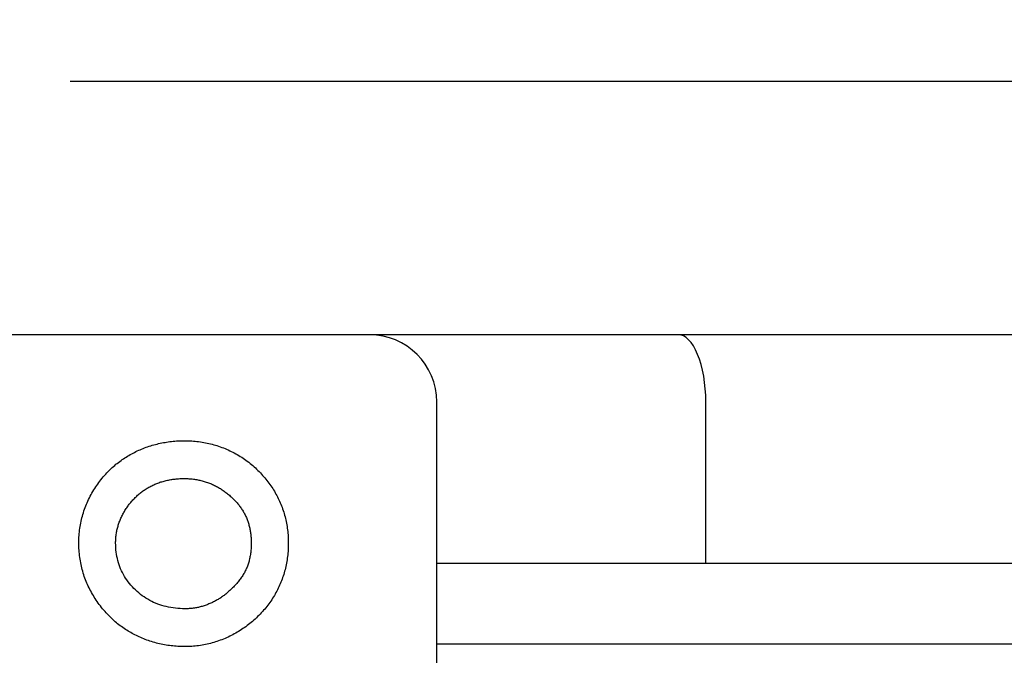
# Model space of a CAD drawing. Units: millimetres. Extents: x 2655 to 3068, y -1583 to -1296.
# Drawn here: x 2720 to 2728, y -1402 to -1397 of the extents above; entities that cross this region are included whole.
import ezdxf
from ezdxf.enums import TextEntityAlignment as Align

# ---------------------------------------------------------------- set-up
doc = ezdxf.new("R2010")
doc.units = ezdxf.units.MM
doc.layers.add('가시적인_것(ISO)', color=7, linetype='Continuous')
doc.styles.add('SEACAD_Arial', font='arial.ttf', dxfattribs={"width": 0.9})
doc.styles.add('SEACAD_Arial_Narrow', font='ARIALN.TTF', dxfattribs={"width": 0.9})
doc.dimstyles.get("Standard").update_dxf_attribs({"dimtxt": 0.18, "dimasz": 0.18, "dimexe": 0.18, "dimexo": 0.0625, "dimgap": 0.09, "dimtad": 0, "dimtih": 1, "dimtoh": 1, "dimdec": 4, "dimzin": 0, "dimdsep": 46, "dimtxsty": 'Standard', "dimcen": 0.09, "dimadec": 0, "dimazin": 0, "dimtfac": 1, "dimtdec": 4, "dimtofl": 0, "dimtmove": 0, "dimatfit": 3, "dimfxl": 1, "dimtolj": 1, "dimtzin": 0, "dimarcsym": 0})

# ---------------------------------------------------------------- blocks, each defined once
blk = doc.blocks.new('DMBLK2')
at = {"linetype": 'Continuous'}
for points in [[(2703.9891, -1392.3478), (2701.4891, -1392.7644), (2703.9891, -1393.1811)], [(2765.9891, -1392.3478), (2765.9891, -1393.1811), (2768.4891, -1392.7644)]]:
    blk.add_hatch(color=7, dxfattribs=at).paths.add_polyline_path(points)
at = {"color": 7, "linetype": 'Continuous'}
for p, q in [((2701.4891, -1398.5194), (2701.4891, -1391.7644)), ((2768.4891, -1398.5194), (2768.4891, -1391.7644)), ((2701.4891, -1392.7644), (2768.4891, -1392.7644))]:
    blk.add_line(p, q, dxfattribs=at)
at = {"color": 7, "linetype": 'Continuous', "style": 'SEACAD_Arial_Narrow'}
blk.add_text('67', height=2, dxfattribs=at).set_placement((2733.1373, -1390.2644), align=Align.TOP_LEFT)
blk = doc.blocks.new('DMBLK3')
at = {"linetype": 'Continuous'}
for points in [[(2695.2891, -1381.2478), (2692.7891, -1381.6644), (2695.2891, -1382.0811)], [(2774.6891, -1381.2478), (2774.6891, -1382.0811), (2777.1891, -1381.6644)]]:
    blk.add_hatch(color=7, dxfattribs=at).paths.add_polyline_path(points)
at = {"color": 7, "linetype": 'Continuous'}
for p, q in [((2692.7891, -1398.5194), (2692.7891, -1380.6644)), ((2777.1891, -1398.5194), (2777.1891, -1380.6644)), ((2692.7891, -1381.6644), (2777.1891, -1381.6644))]:
    blk.add_line(p, q, dxfattribs=at)
at = {"color": 7, "linetype": 'Continuous', "style": 'SEACAD_Arial_Narrow'}
blk.add_text('84.4', height=2, dxfattribs=at).set_placement((2731.8965, -1379.1644), align=Align.TOP_LEFT)
blk = doc.blocks.new('DMBLK8')
at = {"linetype": 'Continuous'}
for points in [[(2699.6391, -1387.2478), (2697.1391, -1387.6644), (2699.6391, -1388.0811)], [(2770.3391, -1387.2478), (2770.3391, -1388.0811), (2772.8391, -1387.6644)]]:
    blk.add_hatch(color=7, dxfattribs=at).paths.add_polyline_path(points)
at = {"color": 7, "linetype": 'Continuous'}
for p, q in [((2697.1391, -1398.7013), (2697.1391, -1386.6644)), ((2772.8391, -1398.4954), (2772.8391, -1386.6644)), ((2697.1391, -1387.6644), (2772.8391, -1387.6644))]:
    blk.add_line(p, q, dxfattribs=at)
at = {"color": 7, "linetype": 'Continuous', "style": 'SEACAD_Arial'}
for s, p in [('(取付け穴)', (2734.5034, -1385.1644)), ('75.7', (2727.6251, -1385.1644))]:
    blk.add_text(s, height=2, dxfattribs=at).set_placement(p, align=Align.TOP_LEFT)

msp = doc.modelspace()

# ---------------------------------------------------------------- linework, layer by layer
at = {"color": 7, "linetype": 'Continuous'}
msp.add_line((2720.6639, -1397.6345), (2743.3414, -1397.6345), dxfattribs=at)
at = {"layer": '가시적인_것(ISO)', "color": 7, "linetype": 'Continuous'}
for p, q in [((2722.8891, -1399.5194), (2720.1891, -1399.5194)), ((2725.182, -1399.5194), (2722.8891, -1399.5194)), ((2744.3962, -1399.5194), (2725.182, -1399.5194)), ((2723.3891, -1404.7694), (2723.3891, -1400.0194)), ((2725.3891, -1401.2194), (2725.3891, -1400.0194)), ((2721.1957, -1400.3701), (2721.2066, -1400.3656)), ((2721.2066, -1400.3656), (2721.2177, -1400.3613)), ((2721.2177, -1400.3613), (2721.2288, -1400.3571)), ((2721.2288, -1400.3571), (2721.2403, -1400.3531)), ((2721.2403, -1400.3531), (2721.2518, -1400.3493)), ((2721.2518, -1400.3493), (2721.2634, -1400.3456)), ((2721.2634, -1400.3456), (2721.275, -1400.3421)), ((2721.275, -1400.3421), (2721.2867, -1400.3388)), ((2721.2867, -1400.3388), (2721.2984, -1400.3356)), ((2721.2984, -1400.3356), (2721.3102, -1400.3326)), ((2721.3102, -1400.3326), (2721.3219, -1400.3298)), ((2721.3219, -1400.3298), (2721.3338, -1400.3271)), ((2721.3338, -1400.3271), (2721.3457, -1400.3247)), ((2721.3457, -1400.3247), (2721.3576, -1400.3224)), ((2721.3576, -1400.3224), (2721.3695, -1400.3202)), ((2721.3695, -1400.3202), (2721.3815, -1400.3183)), ((2721.3815, -1400.3183), (2721.3936, -1400.3165)), ((2721.3936, -1400.3165), (2721.4056, -1400.3148)), ((2721.4056, -1400.3148), (2721.4177, -1400.3134)), ((2721.4177, -1400.3134), (2721.4299, -1400.3121)), ((2721.4299, -1400.3121), (2721.4421, -1400.311)), ((2721.4421, -1400.311), (2721.4544, -1400.3101)), ((2721.4544, -1400.3101), (2721.4666, -1400.3093)), ((2721.4666, -1400.3093), (2721.479, -1400.3087)), ((2721.479, -1400.3087), (2721.4913, -1400.3083)), ((2721.4913, -1400.3083), (2721.5037, -1400.308)), ((2721.5037, -1400.308), (2721.5162, -1400.3079)), ((2721.5162, -1400.3079), (2721.5293, -1400.308)), ((2721.5293, -1400.308), (2721.5423, -1400.3083)), ((2721.5423, -1400.3083), (2721.5553, -1400.3088)), ((2721.5553, -1400.3088), (2721.5682, -1400.3096)), ((2721.5682, -1400.3096), (2721.5811, -1400.3105)), ((2721.5811, -1400.3105), (2721.5939, -1400.3116)), ((2721.5939, -1400.3116), (2721.6067, -1400.3129)), ((2721.6067, -1400.3129), (2721.6194, -1400.3145)), ((2721.6194, -1400.3145), (2721.6321, -1400.3162)), ((2721.6321, -1400.3162), (2721.6447, -1400.3182)), ((2721.6447, -1400.3182), (2721.6572, -1400.3203)), ((2721.6572, -1400.3203), (2721.6697, -1400.3227)), ((2721.6697, -1400.3227), (2721.6822, -1400.3252)), ((2721.6822, -1400.3252), (2721.6945, -1400.328)), ((2721.6945, -1400.328), (2721.7069, -1400.331)), ((2721.7069, -1400.331), (2721.7191, -1400.3342)), ((2721.7191, -1400.3342), (2721.7314, -1400.3376)), ((2721.7314, -1400.3376), (2721.7435, -1400.3411)), ((2721.7435, -1400.3411), (2721.7556, -1400.3449)), ((2721.7556, -1400.3449), (2721.7677, -1400.3489)), ((2721.7677, -1400.3489), (2721.7797, -1400.3531)), ((2721.7797, -1400.3531), (2721.7917, -1400.3575)), ((2721.7917, -1400.3575), (2721.8035, -1400.3622)), ((2721.8035, -1400.3622), (2721.8154, -1400.367)), ((2721.8154, -1400.367), (2721.8271, -1400.3718)), ((2721.052, -1400.4486), (2721.0617, -1400.442)), ((2721.0617, -1400.442), (2721.0714, -1400.4356)), ((2721.0714, -1400.4356), (2721.0813, -1400.4293)), ((2721.0813, -1400.4293), (2721.0913, -1400.4232)), ((2721.0913, -1400.4232), (2721.1013, -1400.4172)), ((2721.1013, -1400.4172), (2721.1114, -1400.4113)), ((2721.1114, -1400.4113), (2721.1217, -1400.4057)), ((2721.1217, -1400.4057), (2721.132, -1400.4001)), ((2721.132, -1400.4001), (2721.1424, -1400.3948)), ((2721.1424, -1400.3948), (2721.1529, -1400.3895)), ((2721.1529, -1400.3895), (2721.1634, -1400.3844)), ((2721.1634, -1400.3844), (2721.1741, -1400.3795)), ((2721.1741, -1400.3795), (2721.1849, -1400.3747)), ((2721.1849, -1400.3747), (2721.1957, -1400.3701)), ((2721.8271, -1400.3718), (2721.8388, -1400.3769)), ((2721.8388, -1400.3769), (2721.8504, -1400.3821)), ((2721.8504, -1400.3821), (2721.8618, -1400.3876)), ((2721.8618, -1400.3876), (2721.8732, -1400.3932)), ((2721.8732, -1400.3932), (2721.8844, -1400.3991)), ((2721.8844, -1400.3991), (2721.8956, -1400.4051)), ((2721.8956, -1400.4051), (2721.9066, -1400.4114)), ((2721.9066, -1400.4114), (2721.9175, -1400.4178)), ((2721.9175, -1400.4178), (2721.9284, -1400.4245)), ((2721.9284, -1400.4245), (2721.9391, -1400.4313)), ((2721.9391, -1400.4313), (2721.9497, -1400.4383)), ((2721.9497, -1400.4383), (2721.9603, -1400.4456)), ((2720.9664, -1400.5178), (2720.9764, -1400.5083)), ((2720.9764, -1400.5083), (2720.9866, -1400.4989)), ((2720.9866, -1400.4989), (2720.9957, -1400.4912)), ((2720.9957, -1400.4912), (2721.0049, -1400.4837)), ((2721.0049, -1400.4837), (2721.0141, -1400.4764)), ((2721.0141, -1400.4764), (2721.0234, -1400.4692)), ((2721.0234, -1400.4692), (2721.0329, -1400.4622)), ((2721.0329, -1400.4622), (2721.0424, -1400.4553)), ((2721.0424, -1400.4553), (2721.052, -1400.4486)), ((2721.9603, -1400.4456), (2721.9707, -1400.453)), ((2721.9707, -1400.453), (2721.981, -1400.4606)), ((2721.981, -1400.4606), (2721.9912, -1400.4685)), ((2721.9912, -1400.4685), (2722.0014, -1400.4765)), ((2722.0014, -1400.4765), (2722.0114, -1400.4847)), ((2722.0114, -1400.4847), (2722.0213, -1400.4931)), ((2722.0213, -1400.4931), (2722.0311, -1400.5018)), ((2722.0311, -1400.5018), (2722.0408, -1400.5106)), ((2722.0408, -1400.5106), (2722.0504, -1400.5196)), ((2720.8932, -1400.5982), (2720.9017, -1400.5877)), ((2720.9017, -1400.5877), (2720.9103, -1400.5774)), ((2720.9103, -1400.5774), (2720.9192, -1400.5672)), ((2720.9192, -1400.5672), (2720.9282, -1400.5571)), ((2720.9282, -1400.5571), (2720.9375, -1400.5471)), ((2720.9375, -1400.5471), (2720.9469, -1400.5372)), ((2720.9469, -1400.5372), (2720.9565, -1400.5274)), ((2720.9565, -1400.5274), (2720.9664, -1400.5178)), ((2722.0504, -1400.5196), (2722.0599, -1400.5288)), ((2722.0599, -1400.5288), (2722.0693, -1400.5382)), ((2722.0693, -1400.5382), (2722.0781, -1400.5475)), ((2722.0781, -1400.5475), (2722.0867, -1400.5568)), ((2722.0867, -1400.5568), (2722.0951, -1400.5661)), ((2722.0951, -1400.5661), (2722.1033, -1400.5756)), ((2722.1033, -1400.5756), (2722.1114, -1400.5851)), ((2722.1114, -1400.5851), (2722.1193, -1400.5947)), ((2720.8467, -1400.6633), (2720.8539, -1400.6522)), ((2720.8539, -1400.6522), (2720.8614, -1400.6412)), ((2720.8614, -1400.6412), (2720.869, -1400.6302)), ((2720.869, -1400.6302), (2720.8769, -1400.6194)), ((2720.8769, -1400.6194), (2720.885, -1400.6088)), ((2720.885, -1400.6088), (2720.8932, -1400.5982)), ((2721.2288, -1400.6662), (2721.2355, -1400.662)), ((2721.2355, -1400.662), (2721.2424, -1400.6579)), ((2721.2424, -1400.6579), (2721.2493, -1400.6539)), ((2721.2493, -1400.6539), (2721.2563, -1400.65)), ((2721.2563, -1400.65), (2721.2634, -1400.6462)), ((2721.2634, -1400.6462), (2721.2706, -1400.6426)), ((2721.2706, -1400.6426), (2721.2779, -1400.639)), ((2721.2779, -1400.639), (2721.2852, -1400.6356)), ((2721.2852, -1400.6356), (2721.2926, -1400.6322)), ((2721.2926, -1400.6322), (2721.3001, -1400.629)), ((2721.3001, -1400.629), (2721.3077, -1400.6259)), ((2721.3077, -1400.6259), (2721.3154, -1400.6229)), ((2721.3154, -1400.6229), (2721.3231, -1400.6202)), ((2721.3231, -1400.6202), (2721.3309, -1400.6175)), ((2721.3309, -1400.6175), (2721.3387, -1400.615)), ((2721.3387, -1400.615), (2721.3466, -1400.6127)), ((2721.3466, -1400.6127), (2721.3545, -1400.6104)), ((2721.3545, -1400.6104), (2721.3625, -1400.6082)), ((2721.3625, -1400.6082), (2721.3705, -1400.6062)), ((2721.3705, -1400.6062), (2721.3786, -1400.6043)), ((2721.3786, -1400.6043), (2721.3867, -1400.6025)), ((2721.3867, -1400.6025), (2721.3949, -1400.6008)), ((2721.3949, -1400.6008), (2721.4031, -1400.5992)), ((2721.4031, -1400.5992), (2721.4114, -1400.5978)), ((2721.4114, -1400.5978), (2721.4197, -1400.5964)), ((2721.4197, -1400.5964), (2721.428, -1400.5952)), ((2721.428, -1400.5952), (2721.4364, -1400.5941)), ((2721.4364, -1400.5941), (2721.4449, -1400.5931)), ((2721.4449, -1400.5931), (2721.4534, -1400.5923)), ((2721.4534, -1400.5923), (2721.4619, -1400.5915)), ((2721.4619, -1400.5915), (2721.4705, -1400.5909)), ((2721.4705, -1400.5909), (2721.4792, -1400.5903)), ((2721.4792, -1400.5903), (2721.4878, -1400.5899)), ((2721.4878, -1400.5899), (2721.4966, -1400.5897)), ((2721.4966, -1400.5897), (2721.5054, -1400.5895)), ((2721.5054, -1400.5895), (2721.5142, -1400.5894)), ((2721.5142, -1400.5894), (2721.5226, -1400.5895)), ((2721.5226, -1400.5895), (2721.5309, -1400.5897)), ((2721.5309, -1400.5897), (2721.5392, -1400.59)), ((2721.5392, -1400.59), (2721.5475, -1400.5905)), ((2721.5475, -1400.5905), (2721.5557, -1400.591)), ((2721.5557, -1400.591), (2721.5639, -1400.5918)), ((2721.5639, -1400.5918), (2721.5721, -1400.5926)), ((2721.5721, -1400.5926), (2721.5803, -1400.5936)), ((2721.5803, -1400.5936), (2721.5884, -1400.5947)), ((2721.5884, -1400.5947), (2721.5965, -1400.5959)), ((2721.5965, -1400.5959), (2721.6046, -1400.5973)), ((2721.6046, -1400.5973), (2721.6126, -1400.5988)), ((2721.6126, -1400.5988), (2721.6207, -1400.6004)), ((2721.6207, -1400.6004), (2721.6287, -1400.6021)), ((2721.6287, -1400.6021), (2721.6366, -1400.604)), ((2721.6366, -1400.604), (2721.6446, -1400.606)), ((2721.6446, -1400.606), (2721.6525, -1400.6082)), ((2721.6525, -1400.6082), (2721.6604, -1400.6105)), ((2721.6604, -1400.6105), (2721.6682, -1400.6129)), ((2721.6682, -1400.6129), (2721.6761, -1400.6154)), ((2721.6761, -1400.6154), (2721.6839, -1400.6181)), ((2721.6839, -1400.6181), (2721.6916, -1400.6208)), ((2721.6916, -1400.6208), (2721.6994, -1400.6238)), ((2721.6994, -1400.6238), (2721.7071, -1400.6268)), ((2721.7071, -1400.6268), (2721.7148, -1400.63)), ((2721.7148, -1400.63), (2721.7224, -1400.6333)), ((2721.7224, -1400.6333), (2721.7299, -1400.6367)), ((2721.7299, -1400.6367), (2721.7374, -1400.6403)), ((2721.7374, -1400.6403), (2721.7448, -1400.6439)), ((2721.7448, -1400.6439), (2721.7521, -1400.6477)), ((2721.7521, -1400.6477), (2721.7594, -1400.6517)), ((2721.7594, -1400.6517), (2721.7666, -1400.6557)), ((2721.7666, -1400.6557), (2721.7737, -1400.6599)), ((2721.7737, -1400.6599), (2721.7808, -1400.6641)), ((2722.1193, -1400.5947), (2722.127, -1400.6044)), ((2722.127, -1400.6044), (2722.1345, -1400.6141)), ((2722.1345, -1400.6141), (2722.1418, -1400.624)), ((2722.1418, -1400.624), (2722.149, -1400.6339)), ((2722.149, -1400.6339), (2722.156, -1400.6438)), ((2722.156, -1400.6438), (2722.1628, -1400.6539)), ((2722.1628, -1400.6539), (2722.1695, -1400.664)), ((2720.8014, -1400.7447), (2720.8073, -1400.7327)), ((2720.8073, -1400.7327), (2720.8133, -1400.7208)), ((2720.8133, -1400.7208), (2720.8196, -1400.7091)), ((2720.8196, -1400.7091), (2720.8261, -1400.6975)), ((2720.8261, -1400.6975), (2720.8327, -1400.686)), ((2720.8327, -1400.686), (2720.8396, -1400.6746)), ((2720.8396, -1400.6746), (2720.8467, -1400.6633)), ((2721.1421, -1400.7369), (2721.148, -1400.731)), ((2721.148, -1400.731), (2721.154, -1400.7252)), ((2721.154, -1400.7252), (2721.1598, -1400.7197)), ((2721.1598, -1400.7197), (2721.1656, -1400.7143)), ((2721.1656, -1400.7143), (2721.1716, -1400.709)), ((2721.1716, -1400.709), (2721.1776, -1400.7038)), ((2721.1776, -1400.7038), (2721.1837, -1400.6987)), ((2721.1837, -1400.6987), (2721.1899, -1400.6937)), ((2721.1899, -1400.6937), (2721.1962, -1400.6889)), ((2721.1962, -1400.6889), (2721.2025, -1400.6841)), ((2721.2025, -1400.6841), (2721.209, -1400.6795)), ((2721.209, -1400.6795), (2721.2155, -1400.6749)), ((2721.2155, -1400.6749), (2721.2221, -1400.6705)), ((2721.2221, -1400.6705), (2721.2288, -1400.6662)), ((2721.7808, -1400.6641), (2721.7878, -1400.6685)), ((2721.7878, -1400.6685), (2721.7947, -1400.6731)), ((2721.7947, -1400.6731), (2721.8016, -1400.6777)), ((2721.8016, -1400.6777), (2721.8084, -1400.6825)), ((2721.8084, -1400.6825), (2721.8151, -1400.6874)), ((2721.8151, -1400.6874), (2721.8217, -1400.6924)), ((2721.8217, -1400.6924), (2721.8283, -1400.6976)), ((2721.8283, -1400.6976), (2721.8348, -1400.7029)), ((2721.8348, -1400.7029), (2721.8413, -1400.7082)), ((2721.8413, -1400.7082), (2721.8476, -1400.7138)), ((2721.8476, -1400.7138), (2721.854, -1400.7194)), ((2721.854, -1400.7194), (2721.8602, -1400.7252)), ((2721.8602, -1400.7252), (2721.8664, -1400.731)), ((2721.8664, -1400.731), (2721.8725, -1400.7371)), ((2722.1695, -1400.664), (2722.1759, -1400.6742)), ((2722.1759, -1400.6742), (2722.1822, -1400.6845)), ((2722.1822, -1400.6845), (2722.1883, -1400.6948)), ((2722.1883, -1400.6948), (2722.1942, -1400.7053)), ((2722.1942, -1400.7053), (2722.2, -1400.7158)), ((2722.2, -1400.7158), (2722.2056, -1400.7263)), ((2722.2056, -1400.7263), (2722.2109, -1400.737)), ((2720.7707, -1400.8183), (2720.7753, -1400.8058)), ((2720.7753, -1400.8058), (2720.78, -1400.7935)), ((2720.78, -1400.7935), (2720.785, -1400.7812)), ((2720.785, -1400.7812), (2720.7902, -1400.7689)), ((2720.7902, -1400.7689), (2720.7957, -1400.7567)), ((2720.7957, -1400.7567), (2720.8014, -1400.7447)), ((2721.0804, -1400.813), (2721.0849, -1400.8062)), ((2721.0849, -1400.8062), (2721.0895, -1400.7996)), ((2721.0895, -1400.7996), (2721.0942, -1400.7929)), ((2721.0942, -1400.7929), (2721.0991, -1400.7864)), ((2721.0991, -1400.7864), (2721.104, -1400.78)), ((2721.104, -1400.78), (2721.1091, -1400.7736)), ((2721.1091, -1400.7736), (2721.1143, -1400.7673)), ((2721.1143, -1400.7673), (2721.1196, -1400.761)), ((2721.1196, -1400.761), (2721.1251, -1400.7549)), ((2721.1251, -1400.7549), (2721.1306, -1400.7488)), ((2721.1306, -1400.7488), (2721.1363, -1400.7428)), ((2721.1363, -1400.7428), (2721.1421, -1400.7369)), ((2721.8725, -1400.7371), (2721.8782, -1400.7425)), ((2721.8782, -1400.7425), (2721.8837, -1400.748)), ((2721.8837, -1400.748), (2721.8892, -1400.7536)), ((2721.8892, -1400.7536), (2721.8945, -1400.7593)), ((2721.8945, -1400.7593), (2721.8997, -1400.765)), ((2721.8997, -1400.765), (2721.9048, -1400.7708)), ((2721.9048, -1400.7708), (2721.9098, -1400.7766)), ((2721.9098, -1400.7766), (2721.9147, -1400.7826)), ((2721.9147, -1400.7826), (2721.9194, -1400.7885)), ((2721.9194, -1400.7885), (2721.9241, -1400.7946)), ((2721.9241, -1400.7946), (2721.9286, -1400.8007)), ((2721.9286, -1400.8007), (2721.933, -1400.8069)), ((2721.933, -1400.8069), (2721.9373, -1400.8132)), ((2722.2109, -1400.737), (2722.2162, -1400.7477)), ((2722.2162, -1400.7477), (2722.2212, -1400.7585)), ((2722.2212, -1400.7585), (2722.2261, -1400.7694)), ((2722.2261, -1400.7694), (2722.2307, -1400.7804)), ((2722.2307, -1400.7804), (2722.2352, -1400.7919)), ((2722.2352, -1400.7919), (2722.2395, -1400.8034)), ((2722.2395, -1400.8034), (2722.2437, -1400.815)), ((2720.7484, -1400.8944), (2720.7515, -1400.8815)), ((2720.7515, -1400.8815), (2720.7549, -1400.8688)), ((2720.7549, -1400.8688), (2720.7585, -1400.856)), ((2720.7585, -1400.856), (2720.7624, -1400.8434)), ((2720.7624, -1400.8434), (2720.7664, -1400.8308)), ((2720.7664, -1400.8308), (2720.7707, -1400.8183)), ((2721.0418, -1400.8847), (2721.0451, -1400.8772)), ((2721.0451, -1400.8772), (2721.0486, -1400.8698)), ((2721.0486, -1400.8698), (2721.0521, -1400.8624)), ((2721.0521, -1400.8624), (2721.0558, -1400.8551)), ((2721.0558, -1400.8551), (2721.0596, -1400.8479)), ((2721.0596, -1400.8479), (2721.0635, -1400.8408)), ((2721.0635, -1400.8408), (2721.0676, -1400.8337)), ((2721.0676, -1400.8337), (2721.0717, -1400.8267)), ((2721.0717, -1400.8267), (2721.076, -1400.8198)), ((2721.076, -1400.8198), (2721.0804, -1400.813)), ((2721.9373, -1400.8132), (2721.9415, -1400.8195)), ((2721.9415, -1400.8195), (2721.9455, -1400.8259)), ((2721.9455, -1400.8259), (2721.9495, -1400.8324)), ((2721.9495, -1400.8324), (2721.9533, -1400.839)), ((2721.9533, -1400.839), (2721.957, -1400.8456)), ((2721.957, -1400.8456), (2721.9606, -1400.8522)), ((2721.9606, -1400.8522), (2721.9641, -1400.859)), ((2721.9641, -1400.859), (2721.9674, -1400.8658)), ((2721.9674, -1400.8658), (2721.9707, -1400.8727)), ((2721.9707, -1400.8727), (2721.9738, -1400.8796)), ((2721.9738, -1400.8796), (2721.9768, -1400.8867)), ((2722.2437, -1400.815), (2722.2476, -1400.8267)), ((2722.2476, -1400.8267), (2722.2513, -1400.8384)), ((2722.2513, -1400.8384), (2722.2549, -1400.8501)), ((2722.2549, -1400.8501), (2722.2582, -1400.8619)), ((2722.2582, -1400.8619), (2722.2614, -1400.8738)), ((2722.2614, -1400.8738), (2722.2643, -1400.8856)), ((2720.7362, -1400.9597), (2720.7382, -1400.9465)), ((2720.7382, -1400.9465), (2720.7404, -1400.9334)), ((2720.7404, -1400.9334), (2720.7428, -1400.9203)), ((2720.7428, -1400.9203), (2720.7455, -1400.9073)), ((2720.7455, -1400.9073), (2720.7484, -1400.8944)), ((2721.0158, -1400.9586), (2721.0178, -1400.951)), ((2721.0178, -1400.951), (2721.0199, -1400.9435)), ((2721.0199, -1400.9435), (2721.0221, -1400.9361)), ((2721.0221, -1400.9361), (2721.0245, -1400.9286)), ((2721.0245, -1400.9286), (2721.0271, -1400.9212)), ((2721.0271, -1400.9212), (2721.0297, -1400.9138)), ((2721.0297, -1400.9138), (2721.0325, -1400.9065)), ((2721.0325, -1400.9065), (2721.0355, -1400.8992)), ((2721.0355, -1400.8992), (2721.0386, -1400.8919)), ((2721.0386, -1400.8919), (2721.0418, -1400.8847)), ((2721.9768, -1400.8867), (2721.9795, -1400.8936)), ((2721.9795, -1400.8936), (2721.9821, -1400.9006)), ((2721.9821, -1400.9006), (2721.9846, -1400.9076)), ((2721.9846, -1400.9076), (2721.987, -1400.9147)), ((2721.987, -1400.9147), (2721.9893, -1400.9218)), ((2721.9893, -1400.9218), (2721.9914, -1400.929)), ((2721.9914, -1400.929), (2721.9935, -1400.9362)), ((2721.9935, -1400.9362), (2721.9954, -1400.9435)), ((2721.9954, -1400.9435), (2721.9972, -1400.9509)), ((2721.9972, -1400.9509), (2721.9989, -1400.9583)), ((2722.2643, -1400.8856), (2722.2671, -1400.8976)), ((2722.2671, -1400.8976), (2722.2697, -1400.9096)), ((2722.2697, -1400.9096), (2722.2721, -1400.9216)), ((2722.2721, -1400.9216), (2722.2743, -1400.9337)), ((2722.2743, -1400.9337), (2722.2763, -1400.9458)), ((2722.2763, -1400.9458), (2722.2781, -1400.958)), ((2720.7292, -1401.0403), (2720.7298, -1401.0267)), ((2720.7298, -1401.0267), (2720.7306, -1401.0132)), ((2720.7306, -1401.0132), (2720.7317, -1400.9997)), ((2720.7317, -1400.9997), (2720.733, -1400.9863)), ((2720.733, -1400.9863), (2720.7345, -1400.973)), ((2720.7345, -1400.973), (2720.7362, -1400.9597)), ((2721.0035, -1401.0359), (2721.0041, -1401.028)), ((2721.0041, -1401.028), (2721.0049, -1401.0202)), ((2721.0049, -1401.0202), (2721.0057, -1401.0123)), ((2721.0057, -1401.0123), (2721.0068, -1401.0046)), ((2721.0068, -1401.0046), (2721.0079, -1400.9968)), ((2721.0079, -1400.9968), (2721.0092, -1400.9891)), ((2721.0092, -1400.9891), (2721.0107, -1400.9814)), ((2721.0107, -1400.9814), (2721.0122, -1400.9738)), ((2721.0122, -1400.9738), (2721.0139, -1400.9662)), ((2721.0139, -1400.9662), (2721.0158, -1400.9586)), ((2721.9989, -1400.9583), (2722.0005, -1400.9658)), ((2722.0005, -1400.9658), (2722.0019, -1400.9733)), ((2722.0019, -1400.9733), (2722.0032, -1400.9808)), ((2722.0032, -1400.9808), (2722.0045, -1400.9885)), ((2722.0045, -1400.9885), (2722.0056, -1400.9962)), ((2722.0056, -1400.9962), (2722.0065, -1401.0039)), ((2722.0065, -1401.0039), (2722.0074, -1401.0117)), ((2722.0074, -1401.0117), (2722.0082, -1401.0195)), ((2722.0082, -1401.0195), (2722.0088, -1401.0274)), ((2722.0088, -1401.0274), (2722.0093, -1401.0354)), ((2722.2781, -1400.958), (2722.2797, -1400.9702)), ((2722.2797, -1400.9702), (2722.2812, -1400.9825)), ((2722.2812, -1400.9825), (2722.2824, -1400.9948)), ((2722.2824, -1400.9948), (2722.2835, -1401.0072)), ((2722.2835, -1401.0072), (2722.2843, -1401.0196)), ((2722.2843, -1401.0196), (2722.285, -1401.0321)), ((2720.7288, -1401.0678), (2720.7289, -1401.054)), ((2720.7289, -1401.0815), (2720.7288, -1401.0678)), ((2720.7289, -1401.054), (2720.7292, -1401.0403)), ((2720.7292, -1401.0952), (2720.7289, -1401.0815)), ((2720.7298, -1401.1088), (2720.7292, -1401.0952)), ((2721.0024, -1401.0678), (2721.0025, -1401.0597)), ((2721.0027, -1401.0852), (2721.0024, -1401.0678)), ((2721.0025, -1401.0597), (2721.0027, -1401.0518)), ((2721.0027, -1401.0518), (2721.003, -1401.0438)), ((2721.0034, -1401.1024), (2721.0027, -1401.0852)), ((2721.003, -1401.0438), (2721.0035, -1401.0359)), ((2722.0097, -1401.0949), (2722.0092, -1401.1038)), ((2722.0093, -1401.0354), (2722.0097, -1401.0434)), ((2722.0097, -1401.0434), (2722.01, -1401.0515)), ((2722.01, -1401.086), (2722.0097, -1401.0949)), ((2722.01, -1401.0515), (2722.0102, -1401.0596)), ((2722.0102, -1401.0769), (2722.01, -1401.086)), ((2722.0102, -1401.0596), (2722.0103, -1401.0678)), ((2722.0103, -1401.0678), (2722.0102, -1401.0769)), ((2722.285, -1401.0321), (2722.2855, -1401.0446)), ((2722.2855, -1401.0952), (2722.285, -1401.1079)), ((2722.2855, -1401.0446), (2722.2858, -1401.0571)), ((2722.2858, -1401.0825), (2722.2855, -1401.0952)), ((2722.2858, -1401.0571), (2722.2859, -1401.0697)), ((2722.2859, -1401.0697), (2722.2858, -1401.0825)), ((2720.7306, -1401.1223), (2720.7298, -1401.1088)), ((2720.7316, -1401.1358), (2720.7306, -1401.1223)), ((2720.7328, -1401.1492), (2720.7316, -1401.1358)), ((2720.7343, -1401.1625), (2720.7328, -1401.1492)), ((2720.736, -1401.1758), (2720.7343, -1401.1625)), ((2721.0047, -1401.1193), (2721.0034, -1401.1024)), ((2721.0065, -1401.136), (2721.0047, -1401.1193)), ((2721.0088, -1401.1525), (2721.0065, -1401.136)), ((2721.0116, -1401.1687), (2721.0088, -1401.1525)), ((2721.015, -1401.1846), (2721.0116, -1401.1687)), ((2722.0009, -1401.1716), (2721.9993, -1401.1797)), ((2722.0024, -1401.1634), (2722.0009, -1401.1716)), ((2722.0038, -1401.1552), (2722.0024, -1401.1634)), ((2722.005, -1401.1468), (2722.0038, -1401.1552)), ((2722.0061, -1401.1384), (2722.005, -1401.1468)), ((2722.0071, -1401.1299), (2722.0061, -1401.1384)), ((2722.0079, -1401.1213), (2722.0071, -1401.1299)), ((2722.0086, -1401.1126), (2722.0079, -1401.1213)), ((2722.0092, -1401.1038), (2722.0086, -1401.1126)), ((2722.2797, -1401.1703), (2722.2781, -1401.1827)), ((2722.2812, -1401.158), (2722.2797, -1401.1703)), ((2722.2824, -1401.1455), (2722.2812, -1401.158)), ((2722.2835, -1401.133), (2722.2824, -1401.1455)), ((2722.2843, -1401.1205), (2722.2835, -1401.133)), ((2722.285, -1401.1079), (2722.2843, -1401.1205)), ((2720.7379, -1401.189), (2720.736, -1401.1758)), ((2720.7401, -1401.2021), (2720.7379, -1401.189)), ((2720.7424, -1401.2152), (2720.7401, -1401.2021)), ((2720.745, -1401.2282), (2720.7424, -1401.2152)), ((2720.7478, -1401.2411), (2720.745, -1401.2282)), ((2720.7509, -1401.254), (2720.7478, -1401.2411)), ((2721.0188, -1401.2003), (2721.015, -1401.1846)), ((2721.0232, -1401.2158), (2721.0188, -1401.2003)), ((2721.028, -1401.231), (2721.0232, -1401.2158)), ((2721.0334, -1401.246), (2721.028, -1401.231)), ((2721.0393, -1401.2607), (2721.0334, -1401.246)), ((2721.9816, -1401.2411), (2721.9788, -1401.2484)), ((2721.9843, -1401.2337), (2721.9816, -1401.2411)), ((2721.9868, -1401.2263), (2721.9843, -1401.2337)), ((2721.9892, -1401.2187), (2721.9868, -1401.2263)), ((2721.9915, -1401.2111), (2721.9892, -1401.2187)), ((2721.9936, -1401.2034), (2721.9915, -1401.2111)), ((2721.9957, -1401.1956), (2721.9936, -1401.2034)), ((2721.9975, -1401.1877), (2721.9957, -1401.1956)), ((2721.9993, -1401.1797), (2721.9975, -1401.1877)), ((2722.2671, -1401.2435), (2722.2643, -1401.2555)), ((2722.2697, -1401.2315), (2722.2671, -1401.2435)), ((2722.2721, -1401.2193), (2722.2697, -1401.2315)), ((2722.2743, -1401.2072), (2722.2721, -1401.2193)), ((2722.2763, -1401.195), (2722.2743, -1401.2072)), ((2722.2781, -1401.1827), (2722.2763, -1401.195)), ((2723.3891, -1401.2194), (2725.3891, -1401.2194)), ((2725.3891, -1401.2194), (2744.1891, -1401.2194)), ((2720.7541, -1401.2668), (2720.7509, -1401.254)), ((2720.7576, -1401.2795), (2720.7541, -1401.2668)), ((2720.7614, -1401.2921), (2720.7576, -1401.2795)), ((2720.7653, -1401.3047), (2720.7614, -1401.2921)), ((2720.7695, -1401.3172), (2720.7653, -1401.3047)), ((2720.7739, -1401.3297), (2720.7695, -1401.3172)), ((2721.0457, -1401.2752), (2721.0393, -1401.2607)), ((2721.0526, -1401.2894), (2721.0457, -1401.2752)), ((2721.0601, -1401.3034), (2721.0526, -1401.2894)), ((2721.068, -1401.3171), (2721.0601, -1401.3034)), ((2721.0765, -1401.3306), (2721.068, -1401.3171)), ((2721.9427, -1401.3171), (2721.9382, -1401.3238)), ((2721.947, -1401.3104), (2721.9427, -1401.3171)), ((2721.9512, -1401.3036), (2721.947, -1401.3104)), ((2721.9552, -1401.2968), (2721.9512, -1401.3036)), ((2721.9591, -1401.29), (2721.9552, -1401.2968)), ((2721.9628, -1401.2832), (2721.9591, -1401.29)), ((2721.9663, -1401.2764), (2721.9628, -1401.2832)), ((2721.9697, -1401.2695), (2721.9663, -1401.2764)), ((2721.9729, -1401.2626), (2721.9697, -1401.2695)), ((2721.9759, -1401.2555), (2721.9729, -1401.2626)), ((2721.9788, -1401.2484), (2721.9759, -1401.2555)), ((2722.2476, -1401.3147), (2722.2437, -1401.3264)), ((2722.2513, -1401.303), (2722.2476, -1401.3147)), ((2722.2549, -1401.2912), (2722.2513, -1401.303)), ((2722.2582, -1401.2794), (2722.2549, -1401.2912)), ((2722.2614, -1401.2675), (2722.2582, -1401.2794)), ((2722.2643, -1401.2555), (2722.2614, -1401.2675)), ((2720.7785, -1401.3421), (2720.7739, -1401.3297)), ((2720.7834, -1401.3544), (2720.7785, -1401.3421)), ((2720.7884, -1401.3666), (2720.7834, -1401.3544)), ((2720.7937, -1401.3788), (2720.7884, -1401.3666)), ((2720.7992, -1401.3907), (2720.7937, -1401.3788)), ((2720.805, -1401.4025), (2720.7992, -1401.3907)), ((2721.0854, -1401.3438), (2721.0765, -1401.3306)), ((2721.0949, -1401.3568), (2721.0854, -1401.3438)), ((2721.1049, -1401.3696), (2721.0949, -1401.3568)), ((2721.1154, -1401.3821), (2721.1049, -1401.3696)), ((2721.1265, -1401.3944), (2721.1154, -1401.3821)), ((2721.884, -1401.3899), (2721.8777, -1401.3963)), ((2721.8902, -1401.3833), (2721.884, -1401.3899)), ((2721.8962, -1401.3768), (2721.8902, -1401.3833)), ((2721.902, -1401.3703), (2721.8962, -1401.3768)), ((2721.9077, -1401.3637), (2721.902, -1401.3703)), ((2721.9132, -1401.3571), (2721.9077, -1401.3637)), ((2721.9185, -1401.3505), (2721.9132, -1401.3571)), ((2721.9237, -1401.3438), (2721.9185, -1401.3505)), ((2721.9287, -1401.3372), (2721.9237, -1401.3438)), ((2721.9335, -1401.3305), (2721.9287, -1401.3372)), ((2721.9382, -1401.3238), (2721.9335, -1401.3305)), ((2722.2212, -1401.3835), (2722.2161, -1401.3946)), ((2722.2261, -1401.3723), (2722.2212, -1401.3835)), ((2722.2307, -1401.3611), (2722.2261, -1401.3723)), ((2722.2352, -1401.3496), (2722.2307, -1401.3611)), ((2722.2395, -1401.338), (2722.2352, -1401.3496)), ((2722.2437, -1401.3264), (2722.2395, -1401.338)), ((2720.8109, -1401.4143), (2720.805, -1401.4025)), ((2720.817, -1401.4259), (2720.8109, -1401.4143)), ((2720.8233, -1401.4375), (2720.817, -1401.4259)), ((2720.8298, -1401.4489), (2720.8233, -1401.4375)), ((2720.8365, -1401.4603), (2720.8298, -1401.4489)), ((2720.8434, -1401.4715), (2720.8365, -1401.4603)), ((2721.138, -1401.4064), (2721.1265, -1401.3944)), ((2721.15, -1401.4182), (2721.138, -1401.4064)), ((2721.1623, -1401.4296), (2721.15, -1401.4182)), ((2721.1748, -1401.4405), (2721.1623, -1401.4296)), ((2721.1876, -1401.4509), (2721.1748, -1401.4405)), ((2721.2007, -1401.4609), (2721.1876, -1401.4509)), ((2721.2141, -1401.4703), (2721.2007, -1401.4609)), ((2721.802, -1401.463), (2721.7957, -1401.4676)), ((2721.8083, -1401.4583), (2721.802, -1401.463)), ((2721.8145, -1401.4535), (2721.8083, -1401.4583)), ((2721.8207, -1401.4485), (2721.8145, -1401.4535)), ((2721.8268, -1401.4435), (2721.8207, -1401.4485)), ((2721.8329, -1401.4383), (2721.8268, -1401.4435)), ((2721.8389, -1401.433), (2721.8329, -1401.4383)), ((2721.8449, -1401.4276), (2721.8389, -1401.433)), ((2721.8508, -1401.4221), (2721.8449, -1401.4276)), ((2721.8578, -1401.4157), (2721.8508, -1401.4221)), ((2721.8646, -1401.4093), (2721.8578, -1401.4157)), ((2721.8712, -1401.4028), (2721.8646, -1401.4093)), ((2721.8777, -1401.3963), (2721.8712, -1401.4028)), ((2722.1819, -1401.4593), (2722.1756, -1401.4698)), ((2722.1881, -1401.4488), (2722.1819, -1401.4593)), ((2722.1941, -1401.4381), (2722.1881, -1401.4488)), ((2722.1999, -1401.4274), (2722.1941, -1401.4381)), ((2722.2055, -1401.4166), (2722.1999, -1401.4274)), ((2722.2109, -1401.4056), (2722.2055, -1401.4166)), ((2722.2161, -1401.3946), (2722.2109, -1401.4056)), ((2720.8505, -1401.4827), (2720.8434, -1401.4715)), ((2720.8578, -1401.4938), (2720.8505, -1401.4827)), ((2720.8653, -1401.5047), (2720.8578, -1401.4938)), ((2720.873, -1401.5156), (2720.8653, -1401.5047)), ((2720.8809, -1401.5264), (2720.873, -1401.5156)), ((2720.8889, -1401.5371), (2720.8809, -1401.5264)), ((2720.8972, -1401.5476), (2720.8889, -1401.5371)), ((2721.2277, -1401.4793), (2721.2141, -1401.4703)), ((2721.2415, -1401.4878), (2721.2277, -1401.4793)), ((2721.2557, -1401.4958), (2721.2415, -1401.4878)), ((2721.2701, -1401.5033), (2721.2557, -1401.4958)), ((2721.2848, -1401.5104), (2721.2701, -1401.5033)), ((2721.2997, -1401.5169), (2721.2848, -1401.5104)), ((2721.3149, -1401.523), (2721.2997, -1401.5169)), ((2721.3304, -1401.5286), (2721.3149, -1401.523)), ((2721.3461, -1401.5337), (2721.3304, -1401.5286)), ((2721.3621, -1401.5383), (2721.3461, -1401.5337)), ((2721.3784, -1401.5424), (2721.3621, -1401.5383)), ((2721.6461, -1401.5401), (2721.6389, -1401.5422)), ((2721.6532, -1401.538), (2721.6461, -1401.5401)), ((2721.6603, -1401.5357), (2721.6532, -1401.538)), ((2721.6674, -1401.5333), (2721.6603, -1401.5357)), ((2721.6745, -1401.5308), (2721.6674, -1401.5333)), ((2721.6814, -1401.5281), (2721.6745, -1401.5308)), ((2721.6884, -1401.5254), (2721.6814, -1401.5281)), ((2721.6953, -1401.5225), (2721.6884, -1401.5254)), ((2721.7023, -1401.5196), (2721.6953, -1401.5225)), ((2721.7093, -1401.5167), (2721.7023, -1401.5196)), ((2721.7163, -1401.5136), (2721.7093, -1401.5167)), ((2721.7231, -1401.5104), (2721.7163, -1401.5136)), ((2721.73, -1401.5071), (2721.7231, -1401.5104)), ((2721.7368, -1401.5037), (2721.73, -1401.5071)), ((2721.7435, -1401.5001), (2721.7368, -1401.5037)), ((2721.7502, -1401.4965), (2721.7435, -1401.5001)), ((2721.7569, -1401.4927), (2721.7502, -1401.4965)), ((2721.7635, -1401.4888), (2721.7569, -1401.4927)), ((2721.77, -1401.4848), (2721.7635, -1401.4888)), ((2721.7765, -1401.4807), (2721.77, -1401.4848)), ((2721.783, -1401.4764), (2721.7765, -1401.4807)), ((2721.7894, -1401.4721), (2721.783, -1401.4764)), ((2721.7957, -1401.4676), (2721.7894, -1401.4721)), ((2722.1336, -1401.5308), (2722.126, -1401.5407)), ((2722.1411, -1401.5209), (2722.1336, -1401.5308)), ((2722.1484, -1401.5108), (2722.1411, -1401.5209)), ((2722.1554, -1401.5007), (2722.1484, -1401.5108)), ((2722.1623, -1401.4905), (2722.1554, -1401.5007)), ((2722.1691, -1401.4802), (2722.1623, -1401.4905)), ((2722.1756, -1401.4698), (2722.1691, -1401.4802)), ((2720.9057, -1401.5581), (2720.8972, -1401.5476)), ((2720.9144, -1401.5685), (2720.9057, -1401.5581)), ((2720.9233, -1401.5788), (2720.9144, -1401.5685)), ((2720.9324, -1401.589), (2720.9233, -1401.5788)), ((2720.9416, -1401.5992), (2720.9324, -1401.589)), ((2720.9511, -1401.6092), (2720.9416, -1401.5992)), ((2720.9608, -1401.6191), (2720.9511, -1401.6092)), ((2721.3949, -1401.546), (2721.3784, -1401.5424)), ((2721.4117, -1401.5492), (2721.3949, -1401.546)), ((2721.4288, -1401.5519), (2721.4117, -1401.5492)), ((2721.4461, -1401.554), (2721.4288, -1401.5519)), ((2721.4637, -1401.5557), (2721.4461, -1401.554)), ((2721.4816, -1401.557), (2721.4637, -1401.5557)), ((2721.4997, -1401.5577), (2721.4816, -1401.557)), ((2721.5181, -1401.5579), (2721.4997, -1401.5577)), ((2721.526, -1401.5579), (2721.5181, -1401.5579)), ((2721.5338, -1401.5577), (2721.526, -1401.5579)), ((2721.5416, -1401.5574), (2721.5338, -1401.5577)), ((2721.5493, -1401.5569), (2721.5416, -1401.5574)), ((2721.557, -1401.5564), (2721.5493, -1401.5569)), ((2721.5646, -1401.5557), (2721.557, -1401.5564)), ((2721.5723, -1401.5549), (2721.5646, -1401.5557)), ((2721.5798, -1401.554), (2721.5723, -1401.5549)), ((2721.5873, -1401.5529), (2721.5798, -1401.554)), ((2721.5948, -1401.5518), (2721.5873, -1401.5529)), ((2721.6023, -1401.5505), (2721.5948, -1401.5518)), ((2721.6097, -1401.5491), (2721.6023, -1401.5505)), ((2721.617, -1401.5475), (2721.6097, -1401.5491)), ((2721.6244, -1401.5459), (2721.617, -1401.5475)), ((2721.6316, -1401.5441), (2721.6244, -1401.5459)), ((2721.6389, -1401.5422), (2721.6316, -1401.5441)), ((2722.0674, -1401.6071), (2722.058, -1401.6164)), ((2722.0763, -1401.5979), (2722.0674, -1401.6071)), ((2722.085, -1401.5886), (2722.0763, -1401.5979)), ((2722.0936, -1401.5792), (2722.085, -1401.5886)), ((2722.102, -1401.5697), (2722.0936, -1401.5792)), ((2722.1102, -1401.5601), (2722.102, -1401.5697)), ((2722.1182, -1401.5504), (2722.1102, -1401.5601)), ((2722.126, -1401.5407), (2722.1182, -1401.5504)), ((2720.9707, -1401.6289), (2720.9608, -1401.6191)), ((2720.9807, -1401.6386), (2720.9707, -1401.6289)), ((2720.9896, -1401.6466), (2720.9807, -1401.6386)), ((2720.9987, -1401.6544), (2720.9896, -1401.6466)), ((2721.0078, -1401.662), (2720.9987, -1401.6544)), ((2721.017, -1401.6695), (2721.0078, -1401.662)), ((2721.0263, -1401.6769), (2721.017, -1401.6695)), ((2721.0357, -1401.684), (2721.0263, -1401.6769)), ((2721.0453, -1401.691), (2721.0357, -1401.684)), ((2721.9793, -1401.6838), (2721.9691, -1401.6914)), ((2721.9895, -1401.676), (2721.9793, -1401.6838)), ((2721.9996, -1401.6681), (2721.9895, -1401.676)), ((2722.0095, -1401.6599), (2721.9996, -1401.6681)), ((2722.0194, -1401.6516), (2722.0095, -1401.6599)), ((2722.0292, -1401.6431), (2722.0194, -1401.6516)), ((2722.0389, -1401.6344), (2722.0292, -1401.6431)), ((2722.0485, -1401.6255), (2722.0389, -1401.6344)), ((2722.058, -1401.6164), (2722.0485, -1401.6255)), ((2721.0549, -1401.6979), (2721.0453, -1401.691)), ((2721.0646, -1401.7046), (2721.0549, -1401.6979)), ((2721.0744, -1401.7112), (2721.0646, -1401.7046)), ((2721.0844, -1401.7175), (2721.0744, -1401.7112)), ((2721.0944, -1401.7238), (2721.0844, -1401.7175)), ((2721.1046, -1401.7298), (2721.0944, -1401.7238)), ((2721.1148, -1401.7358), (2721.1046, -1401.7298)), ((2721.1251, -1401.7415), (2721.1148, -1401.7358)), ((2721.1356, -1401.7471), (2721.1251, -1401.7415)), ((2721.1461, -1401.7526), (2721.1356, -1401.7471)), ((2721.1568, -1401.7578), (2721.1461, -1401.7526)), ((2721.1676, -1401.763), (2721.1568, -1401.7578)), ((2721.8612, -1401.7572), (2721.8499, -1401.7628)), ((2721.8724, -1401.7515), (2721.8612, -1401.7572)), ((2721.8835, -1401.7455), (2721.8724, -1401.7515)), ((2721.8946, -1401.7394), (2721.8835, -1401.7455)), ((2721.9055, -1401.7331), (2721.8946, -1401.7394)), ((2721.9163, -1401.7266), (2721.9055, -1401.7331)), ((2721.9271, -1401.72), (2721.9163, -1401.7266)), ((2721.9377, -1401.7131), (2721.9271, -1401.72)), ((2721.9483, -1401.7061), (2721.9377, -1401.7131)), ((2721.9587, -1401.6988), (2721.9483, -1401.7061)), ((2721.9691, -1401.6914), (2721.9587, -1401.6988)), ((2721.1784, -1401.768), (2721.1676, -1401.763)), ((2721.1894, -1401.7728), (2721.1784, -1401.768)), ((2721.2004, -1401.7774), (2721.1894, -1401.7728)), ((2721.2116, -1401.7819), (2721.2004, -1401.7774)), ((2721.2229, -1401.7863), (2721.2116, -1401.7819)), ((2721.2344, -1401.7906), (2721.2229, -1401.7863)), ((2721.246, -1401.7948), (2721.2344, -1401.7906)), ((2721.2576, -1401.7987), (2721.246, -1401.7948)), ((2721.2693, -1401.8025), (2721.2576, -1401.7987)), ((2721.281, -1401.8061), (2721.2693, -1401.8025)), ((2721.2929, -1401.8095), (2721.281, -1401.8061)), ((2721.3048, -1401.8128), (2721.2929, -1401.8095)), ((2721.3167, -1401.8158), (2721.3048, -1401.8128)), ((2721.3287, -1401.8187), (2721.3167, -1401.8158)), ((2721.3408, -1401.8213), (2721.3287, -1401.8187)), ((2721.3529, -1401.8238), (2721.3408, -1401.8213)), ((2721.3651, -1401.8261), (2721.3529, -1401.8238)), ((2721.3773, -1401.8283), (2721.3651, -1401.8261)), ((2721.3897, -1401.8302), (2721.3773, -1401.8283)), ((2721.402, -1401.8319), (2721.3897, -1401.8302)), ((2721.4145, -1401.8335), (2721.402, -1401.8319)), ((2721.6194, -1401.8326), (2721.6067, -1401.8342)), ((2721.6321, -1401.8308), (2721.6194, -1401.8326)), ((2721.6447, -1401.8288), (2721.6321, -1401.8308)), ((2721.6572, -1401.8266), (2721.6447, -1401.8288)), ((2721.6697, -1401.8242), (2721.6572, -1401.8266)), ((2721.6822, -1401.8215), (2721.6697, -1401.8242)), ((2721.6945, -1401.8187), (2721.6822, -1401.8215)), ((2721.7069, -1401.8156), (2721.6945, -1401.8187)), ((2721.7191, -1401.8123), (2721.7069, -1401.8156)), ((2721.7314, -1401.8088), (2721.7191, -1401.8123)), ((2721.7435, -1401.8051), (2721.7314, -1401.8088)), ((2721.7556, -1401.8012), (2721.7435, -1401.8051)), ((2721.7677, -1401.797), (2721.7556, -1401.8012)), ((2721.7797, -1401.7927), (2721.7677, -1401.797)), ((2721.7917, -1401.7881), (2721.7797, -1401.7927)), ((2721.8035, -1401.7834), (2721.7917, -1401.7881)), ((2721.8154, -1401.7784), (2721.8035, -1401.7834)), ((2721.827, -1401.7734), (2721.8154, -1401.7784)), ((2721.8385, -1401.7682), (2721.827, -1401.7734)), ((2721.8499, -1401.7628), (2721.8385, -1401.7682)), ((2723.3891, -1401.8194), (2746.1891, -1401.8194)), ((2721.427, -1401.8349), (2721.4145, -1401.8335)), ((2721.4395, -1401.8361), (2721.427, -1401.8349)), ((2721.4521, -1401.8371), (2721.4395, -1401.8361)), ((2721.4648, -1401.8379), (2721.4521, -1401.8371)), ((2721.4776, -1401.8386), (2721.4648, -1401.8379)), ((2721.4904, -1401.839), (2721.4776, -1401.8386)), ((2721.5032, -1401.8393), (2721.4904, -1401.839)), ((2721.5162, -1401.8394), (2721.5032, -1401.8393)), ((2721.5293, -1401.8393), (2721.5162, -1401.8394)), ((2721.5423, -1401.839), (2721.5293, -1401.8393)), ((2721.5553, -1401.8385), (2721.5423, -1401.839)), ((2721.5682, -1401.8377), (2721.5553, -1401.8385)), ((2721.5811, -1401.8368), (2721.5682, -1401.8377)), ((2721.5939, -1401.8356), (2721.5811, -1401.8368)), ((2721.6067, -1401.8342), (2721.5939, -1401.8356))]:
    msp.add_line(p, q, dxfattribs=at)
msp.add_arc((2722.8891, -1400.0194), 0.5, 0, 90, dxfattribs=at)
msp.add_ellipse((2725.182, -1400.0194), major_axis=(0, -0.5), ratio=0.414214, start_param=1.570796, end_param=3.141593, dxfattribs=at)

# ---------------------------------------------------------------- dimensions: what is measured, and where the dimension line sits
at = {"color": 7, "linetype": 'Continuous'}
for base, p1, p2, picture, middle in [((2692.7891, -1381.6644), (2692.7891, -1399.5194), (2777.1891, -1399.5194), 'DMBLK3', (2734.9891, -1381.6644)), ((2701.4891, -1392.7644), (2701.4891, -1399.5194), (2768.4891, -1399.5194), 'DMBLK2', (2734.9891, -1392.7644))]:
    dim = msp.add_linear_dim(base=base, p1=p1, p2=p2, angle=0, text='\\A1;<>', dimstyle='Standard', override={"dimtxt": 2, "dimasz": 2.5, "dimexe": 1, "dimexo": 1, "dimgap": 0.5, "dimtad": 1, "dimtih": 0, "dimtoh": 0, "dimdec": 1, "dimzin": 8, "dimsah": 1, "dimcen": 1, "dimtdec": 1, "dimtofl": 1, "dimtzin": 8}, dxfattribs=at)
    dim.commit()
    dim.dimension.update_dxf_attribs({"geometry": picture, "text_midpoint": middle, "dimtype": 161})
dim = msp.add_linear_dim(base=(2772.8391, -1387.6644), p1=(2697.1391, -1430.5949), p2=(2772.8391, -1403.2866), text='\\A1;<> (取付け穴)', dimstyle='Standard', override={"dimtxt": 2, "dimasz": 2.5, "dimexe": 1, "dimexo": 1, "dimgap": 0.5, "dimtad": 1, "dimtih": 0, "dimtoh": 0, "dimdec": 1, "dimzin": 8, "dimsah": 1, "dimcen": 1, "dimtdec": 1, "dimtofl": 1, "dimtzin": 8}, dxfattribs=at)
dim.commit()
dim.dimension.update_dxf_attribs({"geometry": 'DMBLK8', "text_midpoint": (2737.1947, -1387.6644), "dimtype": 160})

doc.saveas('drawing.dxf')
